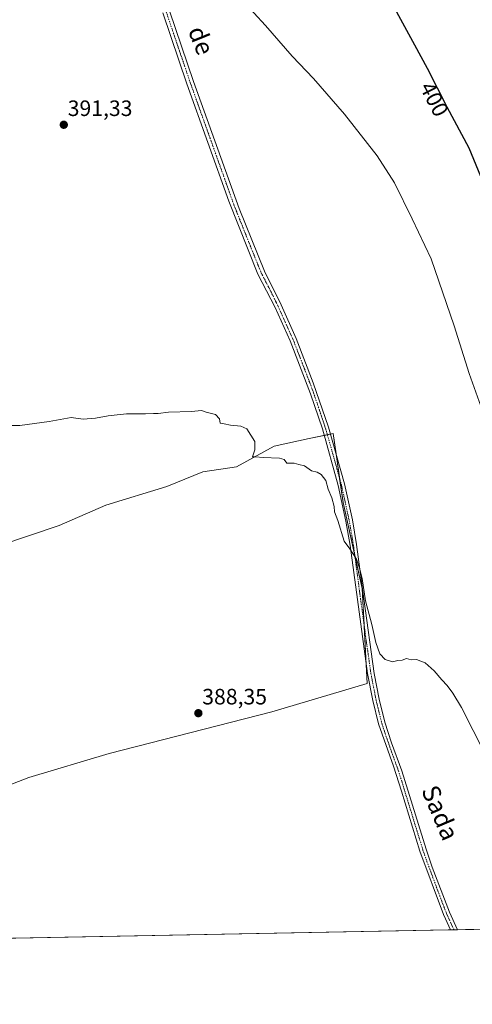
# Model space of a CAD drawing. Units: metres. Extents: x 631678 to 635143, y 4711173 to 4713552.
# Drawn here: x 633273 to 633477, y 4711173 to 4711616 of the extents above; entities that cross this region are included whole.
import ezdxf
from ezdxf.enums import TextEntityAlignment as Align

# ---------------------------------------------------------------- set-up
doc = ezdxf.new("R2010")
doc.units = ezdxf.units.M
doc.header["$MEASUREMENT"] = 0
doc.linetypes.add('TRAZO_Y_PUNTO', pattern=[1, 0.5, -0.25, 0, -0.25])
for name, color, linetype, lineweight in [('Carátula', 7, 'Continuous', 5), ('Comarca CxS', 133, 'Continuous', 0), ('Comunidad Autónoma CxS', 142, 'Continuous', 0), ('Cultivos herbáceos CxS', 92, 'Continuous', 0), ('Cultivos leñosos', 92, 'Continuous', 0), ('Cultivos leñosos CxS', 92, 'Continuous', 0), ('Curva de nivel maestra', 36, 'Continuous', 30), ('Curva de nivel normal', 36, 'Continuous', 0), ('Municipio CxS', 142, 'Continuous', 0), ('Pista no pavimentada', 254, 'Continuous', 13), ('Pista no pavimentada Cxs', 254, 'Continuous', 0), ('Pista pavimentada eje', 135, 'TRAZO_Y_PUNTO', 0), ('Provincia CxS', 1, 'Continuous', 0), ('Punto de cota en terreno', 7, 'Continuous', 0), ('Rótulo de curva de nivel directora', 19, 'Continuous', 0), ('Rótulo de punto de cota en terreno', 19, 'Continuous', 0), ('Texto cartográfico', 19, 'Continuous', 0)]:
    doc.layers.add(name, color=color, linetype=linetype, lineweight=lineweight)
doc.styles.add('Arial', font='txt', dxfattribs={"height": 0.2})

# ---------------------------------------------------------------- blocks, each defined once
blk = doc.blocks.new('*U152')
at = {"layer": 'Cultivos herbáceos CxS', "color": 92, "linetype": 'Continuous', "lineweight": 0}
for points in [[(633866.9, 4711214.54, 401.89), (633262.22, 4711202.93, 384.36)], [(633232.44, 4711258.02, 385.84), (633277.57, 4711275.43, 387.19), (633313.71, 4711286.17, 387.82), (633386.89, 4711304.96, 388.26), (633429.94, 4711317.68, 388.76), (633427.56, 4711360.55, 389.95), (633419.06, 4711399.14, 390.24), (633414.54, 4711430.19, 391), (633403.79, 4711428.04, 390.41), (633387.99, 4711424.5, 390.1), (633371.04, 4711415.22, 389.82), (633355.85, 4711412.97, 389.76), (633339.59, 4711406.36, 389.65), (633312.24, 4711398.05, 389.5), (633291.25, 4711388.77, 389.41), (633263.84, 4711379.73, 389.12)]]:
    blk.add_polyline3d(points, dxfattribs=at)
blk = doc.blocks.new('*U164')
at = {"layer": 'Curva de nivel normal', "color": 36, "linetype": 'Continuous', "lineweight": 0}
blk.add_polyline3d([(633482.78, 4711286.28, 390), (633472.28, 4711306.86, 390), (633468.39, 4711313.33, 390), (633465.96, 4711316.81, 390), (633463.43, 4711319.43, 390), (633460.07, 4711323.4, 390), (633456, 4711327, 390), (633452.02, 4711328.54, 390), (633449.62, 4711328.45, 390), (633447.62, 4711328.97, 390), (633445.62, 4711328.3, 390), (633443.62, 4711328.02, 390), (633441.29, 4711327.44, 390), (633437.95, 4711328.61, 390), (633435.62, 4711331.09, 390), (633433.75, 4711336.17, 390), (633432, 4711344.26, 390), (633429.18, 4711354.98, 390), (633427.58, 4711364.97, 390), (633426.37, 4711369.67, 390), (633425.1, 4711373.71, 390), (633422.13, 4711378.31, 390), (633419.46, 4711381.76, 390), (633416.67, 4711391.06, 390), (633415.21, 4711394.95, 390), (633415.01, 4711397.38, 390), (633414.01, 4711401.32, 390), (633412.36, 4711405.13, 390), (633411.23, 4711409.16, 390), (633409.09, 4711411.84, 390), (633407.38, 4711412.82, 390), (633404.87, 4711413.52, 390), (633401.7, 4711415.74, 390), (633399.05, 4711416.33, 390), (633397.02, 4711416.91, 390), (633393.64, 4711416.86, 390), (633392.51, 4711418.56, 390), (633390.34, 4711419.22, 390), (633383.01, 4711419.4, 390), (633379.59, 4711419.77, 390), (633378.17, 4711419.7, 390), (633379.26, 4711422.92, 390), (633379.29, 4711426.62, 390), (633375.62, 4711432.41, 390), (633372.95, 4711433.6, 390), (633368.29, 4711433.96, 390), (633365.54, 4711434.67, 390), (633363.62, 4711434.95, 390), (633363.34, 4711436.87, 390), (633361.64, 4711438.75, 390), (633357.3, 4711439.83, 390), (633355.26, 4711440.59, 390), (633350.79, 4711440.12, 390), (633340.45, 4711439.78, 390), (633335.79, 4711439.2, 390), (633333.62, 4711439.28, 390), (633330.02, 4711439.1, 390), (633321.54, 4711439.13, 390), (633317.34, 4711438.6, 390), (633313.28, 4711438.2, 390), (633307.61, 4711437.1, 390), (633301.94, 4711436.76, 390), (633296.61, 4711437.41, 390), (633286.68, 4711435.64, 390), (633273.54, 4711433.82, 390), (633266.01, 4711433.81, 390)], dxfattribs=at)
blk = doc.blocks.new('*U168')
at = {"layer": 'Curva de nivel normal', "color": 36, "linetype": 'Continuous', "lineweight": 0}
blk.add_polyline3d([(633483.31, 4711436.28, 395), (633475.81, 4711457.29, 395), (633469.07, 4711478.64, 395), (633458.64, 4711508.84, 395), (633450.2, 4711526.88, 395), (633442.24, 4711543.14, 395), (633434.36, 4711555.28, 395), (633419.73, 4711573.97, 395), (633405.67, 4711590.01, 395), (633396.11, 4711600.12, 395), (633384.12, 4711613.82, 395), (633373.6, 4711625.38, 395)], dxfattribs=at)
blk = doc.blocks.new('*U171')
at = {"layer": 'Curva de nivel maestra', "color": 36, "linetype": 'Continuous', "lineweight": 30}
blk.add_polyline3d([(633441.25, 4711623.26, 400), (633451.24, 4711605.21, 400), (633456.83, 4711594.69, 400), (633465.81, 4711577.33, 400), (633475.66, 4711558.87, 400), (633483.04, 4711540.92, 400)], dxfattribs=at)
blk = doc.blocks.new('5PATER')
at = {"layer": 'Carátula', "linetype": 'Continuous', "lineweight": 5}
h = blk.add_hatch(color=250, dxfattribs=at)
edge = h.paths.add_edge_path()
edge.add_ellipse((0, 0.01), major_axis=(-1.33, -1.34), ratio=0.999422, start_angle=0, end_angle=360)

msp = doc.modelspace()

# ---------------------------------------------------------------- linework, layer by layer
at = {"layer": 'Comarca CxS', "color": 133, "linetype": 'Continuous', "lineweight": 0}
msp.add_polyline3d([(635142.91, 4711239.04, 382.06), (631721.35, 4711173.35, 398.76), (631677.57, 4713486.69, 438.26), (635097.99, 4713552.38, 407.88), (635142.91, 4711239.04, 382.06)], close=True, dxfattribs=at)
msp.add_polyline3d([(635142.91, 4711239.04, 382.06), (631721.35, 4711173.35, 398.76), (631677.57, 4713486.69, 438.26), (635097.99, 4713552.38, 407.88), (635142.91, 4711239.04, 382.06)], close=True, dxfattribs=at)
at = {"layer": 'Comunidad Autónoma CxS', "color": 142, "linetype": 'Continuous', "lineweight": 0}
msp.add_polyline3d([(633246.82, 4711202.64, 381.39), (631721.35, 4711173.35, 398.76), (631697.07, 4712456.44, 435.2), (631677.57, 4713486.69, 438.26), (635097.99, 4713552.38, 407.88), (635142.91, 4711239.04, 382.06), (633246.82, 4711202.64, 381.39)], close=True, dxfattribs=at)
msp.add_polyline3d([(633246.82, 4711202.64, 381.39), (631721.35, 4711173.35, 398.76), (631697.07, 4712456.44, 435.2), (631677.57, 4713486.69, 438.26), (635097.99, 4713552.38, 407.88), (635142.91, 4711239.04, 382.06), (633246.82, 4711202.64, 381.39)], close=True, dxfattribs=at)
at = {"layer": 'Cultivos herbáceos CxS', "color": 92, "linetype": 'Continuous', "lineweight": 0}
for points in [[(633263.84, 4711379.73, 389.12), (633291.24, 4711388.77, 389.41), (633312.24, 4711398.05, 389.5), (633339.59, 4711406.36, 389.65), (633355.85, 4711412.97, 389.76), (633371.04, 4711415.22, 389.82), (633387.99, 4711424.5, 390.1), (633403.79, 4711428.04, 390.41), (633410.5, 4711429.38, 390.64), (633411.94, 4711429.67, 390.72), (633413.38, 4711429.96, 390.88), (633414.54, 4711430.19, 391), (633415.85, 4711421.16, 390.74), (633417.48, 4711409.97, 390.51), (633419.06, 4711399.14, 390.24), (633424.32, 4711375.26, 390.05), (633427.56, 4711360.55, 389.95), (633428.46, 4711344.34, 389.45), (633429.46, 4711326.28, 389), (633429.94, 4711317.68, 388.76), (633386.89, 4711304.96, 388.26), (633313.71, 4711286.17, 387.82), (633277.57, 4711275.43, 387.19), (633232.44, 4711258.02, 385.84)], [(633866.9, 4711214.54, 401.89), (633582.81, 4711209.09, 401.36), (633581.73, 4711209.07, 401.18), (633580.66, 4711209.05, 400.91), (633470.57, 4711206.93, 387.65), (633468.97, 4711206.9, 387.51), (633467.37, 4711206.87, 387.37), (633262.22, 4711202.93, 384.36)]]:
    msp.add_polyline3d(points, dxfattribs=at)
at = {"layer": 'Cultivos leñosos', "color": 92, "linetype": 'Continuous', "lineweight": 0}
msp.add_polyline3d([(633263.84, 4711379.73, 389.12), (633291.24, 4711388.77, 389.41), (633312.24, 4711398.05, 389.5), (633339.59, 4711406.36, 389.65), (633355.85, 4711412.97, 389.76), (633371.04, 4711415.22, 389.82), (633387.99, 4711424.5, 390.1), (633403.79, 4711428.04, 390.41), (633410.5, 4711429.38, 390.64), (633411.94, 4711429.67, 390.72), (633413.38, 4711429.96, 390.88), (633414.54, 4711430.19, 391), (633415.85, 4711421.16, 390.74), (633417.48, 4711409.97, 390.51), (633419.06, 4711399.14, 390.24), (633424.32, 4711375.26, 390.05), (633427.56, 4711360.55, 389.95), (633428.46, 4711344.34, 389.45), (633429.46, 4711326.28, 389), (633429.94, 4711317.68, 388.76), (633386.89, 4711304.96, 388.26), (633313.71, 4711286.17, 387.82), (633277.57, 4711275.43, 387.19), (633232.44, 4711258.02, 385.84)], dxfattribs=at)
at = {"layer": 'Cultivos leñosos CxS', "color": 92, "linetype": 'Continuous', "lineweight": 0}
msp.add_polyline3d([(633263.84, 4711379.73, 389.12), (633291.25, 4711388.77, 389.41), (633312.24, 4711398.05, 389.5), (633339.59, 4711406.36, 389.65), (633355.85, 4711412.97, 389.76), (633371.04, 4711415.22, 389.82), (633387.99, 4711424.5, 390.1), (633403.79, 4711428.04, 390.41), (633414.54, 4711430.19, 391), (633419.06, 4711399.14, 390.24), (633427.56, 4711360.55, 389.95), (633429.94, 4711317.68, 388.76), (633386.89, 4711304.96, 388.26), (633313.71, 4711286.17, 387.82), (633277.57, 4711275.43, 387.19), (633232.44, 4711258.02, 385.84)], dxfattribs=at)
at = {"layer": 'Municipio CxS', "color": 142, "linetype": 'Continuous', "lineweight": 0}
msp.add_polyline3d([(635142.91, 4711239.04, 382.06), (633246.82, 4711202.64, 381.39)], dxfattribs=at)
msp.add_polyline3d([(635142.91, 4711239.04, 382.06), (633246.82, 4711202.64, 381.39)], dxfattribs=at)
at = {"layer": 'Pista no pavimentada', "color": 254, "linetype": 'Continuous', "lineweight": 13}
for points in [[(633340.93, 4711620.44, 393.66), (633351.71, 4711588.68, 393.15), (633372.16, 4711531.51, 392.07), (633383.58, 4711503.28, 391.67), (633391.12, 4711488.11, 391.3), (633397.9, 4711473.06, 391.16), (633405.62, 4711453.03, 391), (633412.48, 4711433.15, 390.87), (633419.67, 4711407.6, 390.65), (633423.19, 4711391.42, 390.53), (633425.12, 4711380.35, 390.26), (633428.35, 4711355.87, 389.93), (633433.04, 4711322.22, 389.21), (633435.29, 4711310.67, 388.89), (633437.84, 4711300.34, 388.82), (633440.89, 4711290.99, 388.68), (633445.53, 4711278.44, 388.67), (633456.38, 4711243.15, 388), (633459.2, 4711235.04, 388.07), (633466.91, 4711214.85, 387.68), (633470.57, 4711206.93, 387.65)], [(633467.37, 4711206.87, 387.37), (633465.08, 4711211.82, 387.46), (633464.21, 4711213.71, 387.51), (633453.6, 4711242.24, 387.85), (633445.29, 4711269.26, 388.35), (633441.66, 4711280.48, 388.5), (633435.02, 4711299.53, 388.6), (633432.43, 4711310.04, 388.68), (633430.01, 4711322.28, 388.92), (633425.45, 4711355.48, 389.59), (633422.23, 4711379.91, 390.05), (633420.32, 4711390.86, 390.16), (633416.83, 4711406.89, 390.36), (633409.68, 4711432.29, 390.7), (633404.37, 4711448.15, 390.67), (633395.2, 4711471.93, 390.97), (633388.45, 4711486.91, 391.22), (633380.67, 4711501.94, 391.37), (633367.55, 4711534.86, 391.86), (633348.68, 4711587.63, 392.78), (633337.86, 4711619.53, 393.2)], [(633470.57, 4711206.93, 387.65), (633467.37, 4711206.87, 387.37)]]:
    msp.add_polyline3d(points, dxfattribs=at)
at = {"layer": 'Pista no pavimentada Cxs', "color": 254, "linetype": 'Continuous', "lineweight": 0}
msp.add_polyline3d([(633340.93, 4711620.44, 393.66), (633351.71, 4711588.68, 393.15), (633372.16, 4711531.51, 392.07), (633383.58, 4711503.28, 391.67), (633391.12, 4711488.11, 391.3), (633397.9, 4711473.06, 391.16), (633405.62, 4711453.03, 391), (633412.48, 4711433.15, 390.87), (633419.67, 4711407.6, 390.65), (633423.19, 4711391.42, 390.53), (633425.12, 4711380.35, 390.26), (633428.35, 4711355.87, 389.93), (633433.04, 4711322.22, 389.21), (633435.29, 4711310.67, 388.89), (633437.84, 4711300.34, 388.82), (633440.89, 4711290.99, 388.68), (633445.53, 4711278.44, 388.67), (633456.38, 4711243.15, 388), (633459.2, 4711235.04, 388.07), (633466.91, 4711214.85, 387.68), (633470.57, 4711206.93, 387.65), (633467.37, 4711206.87, 387.37), (633465.08, 4711211.82, 387.46), (633464.21, 4711213.71, 387.51), (633453.6, 4711242.24, 387.85), (633445.29, 4711269.26, 388.35), (633441.66, 4711280.48, 388.5), (633435.02, 4711299.53, 388.6), (633432.43, 4711310.04, 388.68), (633430.01, 4711322.28, 388.92), (633425.45, 4711355.48, 389.59), (633422.23, 4711379.91, 390.05), (633420.32, 4711390.86, 390.16), (633416.83, 4711406.89, 390.36), (633409.68, 4711432.29, 390.7), (633404.37, 4711448.15, 390.67), (633395.2, 4711471.93, 390.97), (633388.45, 4711486.91, 391.22), (633380.67, 4711501.94, 391.37), (633367.55, 4711534.86, 391.86), (633348.68, 4711587.63, 392.78), (633337.86, 4711619.53, 393.2)], dxfattribs=at)
at = {"layer": 'Pista pavimentada eje', "color": 135, "linetype": 'TRAZO_Y_PUNTO', "lineweight": 0}
msp.add_polyline3d([(633339.4, 4711619.99, 393.43), (633344.81, 4711604.04, 393.23), (633350.2, 4711588.16, 392.97), (633359.63, 4711561.77, 392.51), (633369.86, 4711533.19, 391.94), (633376.42, 4711516.73, 391.73), (633382.13, 4711502.61, 391.5), (633386.02, 4711495.1, 391.36), (633389.79, 4711487.51, 391.26), (633396.55, 4711472.5, 391.06), (633405, 4711450.59, 390.85), (633408.43, 4711440.65, 390.86), (633411.08, 4711432.72, 390.76), (633418.25, 4711407.25, 390.5), (633421.76, 4711391.14, 390.29), (633423.68, 4711380.13, 390.15), (633426.9, 4711355.68, 389.71), (633429.18, 4711339.08, 389.29), (633431.53, 4711322.25, 388.98), (633432.74, 4711316.13, 388.95), (633433.86, 4711310.36, 388.78), (633435.14, 4711305.19, 388.7), (633436.43, 4711299.94, 388.65), (633437.96, 4711295.26, 388.69), (633441.28, 4711285.74, 388.59), (633443.6, 4711279.46, 388.61), (633445.41, 4711273.85, 388.46), (633454.99, 4711242.7, 387.93), (633456.4, 4711238.64, 387.84), (633461.71, 4711224.38, 387.77), (633465.56, 4711214.28, 387.58), (633466, 4711213.34, 387.56), (633468.97, 4711206.9, 387.51)], dxfattribs=at)
at = {"layer": 'Provincia CxS', "color": 1, "linetype": 'Continuous', "lineweight": 0}
msp.add_polyline3d([(633246.82, 4711202.64, 381.39), (631721.35, 4711173.35, 398.76), (631677.57, 4713486.69, 438.26), (635097.99, 4713552.38, 407.88), (635114.5, 4712702.12, 399.97), (635142.91, 4711239.04, 382.06), (633246.82, 4711202.64, 381.39)], close=True, dxfattribs=at)
msp.add_polyline3d([(633246.82, 4711202.64, 381.39), (631721.35, 4711173.35, 398.76), (631677.57, 4713486.69, 438.26), (635097.99, 4713552.38, 407.88), (635114.5, 4712702.12, 399.97), (635142.91, 4711239.04, 382.06), (633246.82, 4711202.64, 381.39)], close=True, dxfattribs=at)

# ---------------------------------------------------------------- block references
at = {"layer": 'Cultivos herbáceos CxS', "color": 92, "linetype": 'Continuous', "lineweight": 0}
msp.add_blockref('*U152', (0, 0), dxfattribs=at)
at = {"layer": 'Curva de nivel maestra', "color": 36, "linetype": 'Continuous', "lineweight": 30}
msp.add_blockref('*U171', (0, 0), dxfattribs=at)
at = {"layer": 'Curva de nivel normal', "color": 36, "linetype": 'Continuous', "lineweight": 0}
for name in ['*U168', '*U164']:
    msp.add_blockref(name, (0, 0), dxfattribs=at)
at = {"layer": 'Punto de cota en terreno', "linetype": 'Continuous', "lineweight": 0}
for p in [(633293.27, 4711569.19, 391.33), (633353.85, 4711304.37, 388.35)]:
    msp.add_blockref('5PATER', p, dxfattribs=at)

# ---------------------------------------------------------------- texts
at = {"layer": 'Rótulo de curva de nivel directora', "color": 19, "linetype": 'Continuous', "lineweight": 0, "style": 'Arial'}
msp.add_text('400', height=7, rotation=-62.6484, dxfattribs=at).set_placement((633460.09, 4711580.72), align=Align.MIDDLE_CENTER)
at = {"layer": 'Rótulo de punto de cota en terreno', "color": 19, "linetype": 'Continuous', "lineweight": 0, "style": 'Arial'}
for s, p in [('391,33', (633295.03, 4711570.95)), ('388,35', (633355.61, 4711306.13))]:
    msp.add_text(s, height=7, dxfattribs=at).set_placement(p, align=Align.BOTTOM_LEFT)
at = {"layer": 'Texto cartográfico', "color": 19, "linetype": 'Continuous', "lineweight": 0, "style": 'Arial'}
for s, rotation, p in [('de', -67.939, (633355.15, 4711607.18)), ('Sada', -66.9195, (633462.81, 4711259.56))]:
    msp.add_text(s, height=8, rotation=rotation, dxfattribs=at).set_placement(p, align=Align.MIDDLE_CENTER)

doc.saveas('drawing.dxf')
